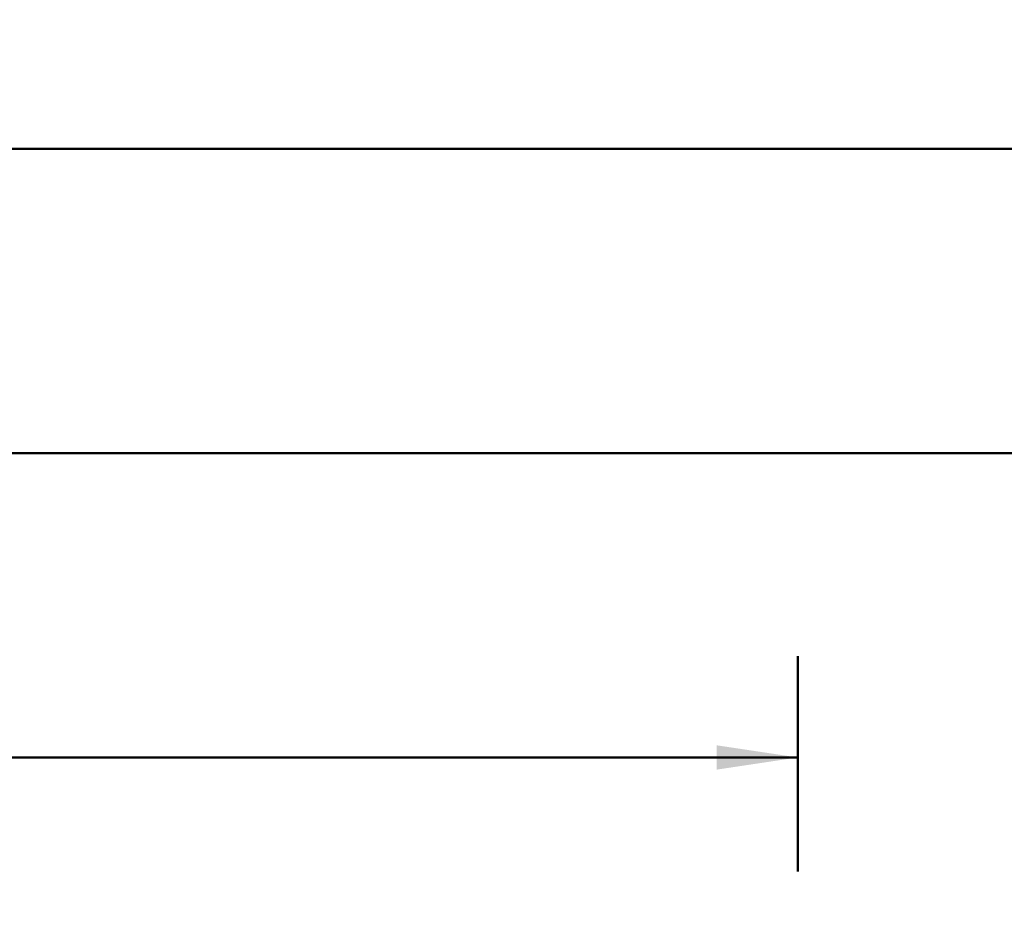
# Model space of a CAD drawing. Units: inches. Extents: x 0.1 to 8.4, y 0.1 to 10.9.
# Drawn here: x 4.9 to 6.1, y 5.9 to 7 of the extents above; entities that cross this region are included whole.
import ezdxf

# ---------------------------------------------------------------- set-up
doc = ezdxf.new("R2010")
doc.units = ezdxf.units.IN
doc.header["$MEASUREMENT"] = 0
doc.layers.add('WALL', color=7, linetype='Continuous', lineweight=50)
doc.styles.add('SLDTEXTSTYLE1', font='TXT', dxfattribs={"width": 0.605})
doc.dimstyles.new('SLDDIMSTYLE0', dxfattribs={"dimtxt": 0.101115, "dimasz": 0.1, "dimexe": 0, "dimexo": 0.0625, "dimgap": 0.025279, "dimtad": 0, "dimtih": 1, "dimtoh": 1, "dimlfac": 10, "dimrnd": 1e-09, "dimzin": 12, "dimdsep": 46, "dimlunit": 5, "dimtxsty": 'SLDTEXTSTYLE1', "dimsah": 1, "dimcen": 0.09, "dimadec": 0, "dimazin": 3, "dimtfac": 1, "dimtdec": 3, "dimtofl": 0, "dimtmove": 0, "dimatfit": 3, "dimfxl": 0, "dimfrac": 2, "dimtolj": 1, "dimtzin": 12, "dimarcsym": 0})

# ---------------------------------------------------------------- blocks, each defined once
blk = doc.blocks.new('_D')
at = {"layer": 'WALL'}
for p, q in [((2.4127, 5.9939), (2.4127, 6.2595)), ((5.8127, 5.9939), (5.8127, 6.2595)), ((2.4127, 6.1345), (3.8658, 6.1345)), ((3.997, 6.1345), (3.9623, 6.1345)), ((3.9623, 6.1345), (3.9623, 5.9792)), ((4.2285, 6.1345), (4.2632, 6.1345)), ((4.2632, 6.1345), (4.2632, 5.9792)), ((5.8127, 6.1345), (4.3597, 6.1345)), ((3.9623, 5.9792), (3.997, 5.9792)), ((4.2632, 5.9792), (4.2285, 5.9792))]:
    blk.add_line(p, q, dxfattribs=at)
for points in [[(2.4127, 6.1345), (2.5127, 6.1195), (2.5127, 6.1495)], [(5.8127, 6.1345), (5.7127, 6.1495), (5.7127, 6.1195)]]:
    blk.add_solid(points, dxfattribs=at)
at = {"layer": 'WALL', "char_height": 0.10417, "attachment_point": 1, "style": 'SLDTEXTSTYLE1'}
for s, insert in [('34', (4.0356, 6.2919)), ('864', (3.997, 6.1135))]:
    blk.add_mtext(s, dxfattribs=dict(at, insert=insert))
blk = doc.blocks.new('_D_5')
at = {"layer": 'WALL'}
for p, q in [((1.7127, 5.072), (1.7127, 7.0095)), ((6.5127, 5.072), (6.5127, 7.0095)), ((1.7127, 6.8845), (3.8272, 6.8845)), ((3.9584, 6.8845), (3.9237, 6.8845)), ((3.9237, 6.8845), (3.9237, 6.7292)), ((4.2671, 6.8845), (4.3018, 6.8845)), ((4.3018, 6.8845), (4.3018, 6.7292)), ((6.5127, 6.8845), (4.3982, 6.8845)), ((3.9237, 6.7292), (3.9584, 6.7292)), ((4.3018, 6.7292), (4.2671, 6.7292))]:
    blk.add_line(p, q, dxfattribs=at)
for points in [[(1.7127, 6.8845), (1.8127, 6.8695), (1.8127, 6.8995)], [(6.5127, 6.8845), (6.4127, 6.8995), (6.4127, 6.8695)]]:
    blk.add_solid(points, dxfattribs=at)
at = {"layer": 'WALL', "char_height": 0.10417, "attachment_point": 1, "style": 'SLDTEXTSTYLE1'}
for s, insert in [('48', (4.0356, 7.0419)), ('1219', (3.9584, 6.8635))]:
    blk.add_mtext(s, dxfattribs=dict(at, insert=insert))
blk = doc.blocks.new('_D_9')
at = {"layer": 'WALL'}
for p, q in [((1.8127, 4.972), (1.8127, 6.6345)), ((6.4127, 4.972), (6.4127, 6.6345)), ((1.8127, 6.5095), (3.8272, 6.5095)), ((3.9584, 6.5095), (3.9237, 6.5095)), ((3.9237, 6.5095), (3.9237, 6.3542)), ((4.2671, 6.5095), (4.3018, 6.5095)), ((4.3018, 6.5095), (4.3018, 6.3542)), ((6.4127, 6.5095), (4.3982, 6.5095)), ((3.9237, 6.3542), (3.9584, 6.3542)), ((4.3018, 6.3542), (4.2671, 6.3542))]:
    blk.add_line(p, q, dxfattribs=at)
for points in [[(1.8127, 6.5095), (1.9127, 6.4945), (1.9127, 6.5245)], [(6.4127, 6.5095), (6.3127, 6.5245), (6.3127, 6.4945)]]:
    blk.add_solid(points, dxfattribs=at)
at = {"layer": 'WALL', "char_height": 0.10417, "attachment_point": 1, "style": 'SLDTEXTSTYLE1'}
for s, insert in [('46', (4.0356, 6.6669)), ('1168', (3.9584, 6.4885))]:
    blk.add_mtext(s, dxfattribs=dict(at, insert=insert))

msp = doc.modelspace()

# ---------------------------------------------------------------- dimensions: what is measured, and where the dimension line sits
at = {"layer": 'WALL'}
for base, p1, p2, picture, middle in [((6.51274249, 6.88450808), (1.71274249, 5.00950808), (6.51274249, 5.00950808), '_D_5', (4.11274249, 6.88450808)), ((6.41274249, 6.50950808), (1.81274249, 4.90950808), (6.41274249, 4.90950808), '_D_9', (4.11274249, 6.50950808)), ((5.81274249, 6.13450808), (2.41274249, 5.93141471), (5.81274249, 5.93141471), '_D', (4.11274249, 6.13450808))]:
    dim = msp.add_linear_dim(base=base, p1=p1, p2=p2, dimstyle='SLDDIMSTYLE0', dxfattribs=at)
    dim.commit()
    dim.dimension.update_dxf_attribs({"geometry": picture, "text_midpoint": middle, "dimtype": 160})

doc.saveas('drawing.dxf')
